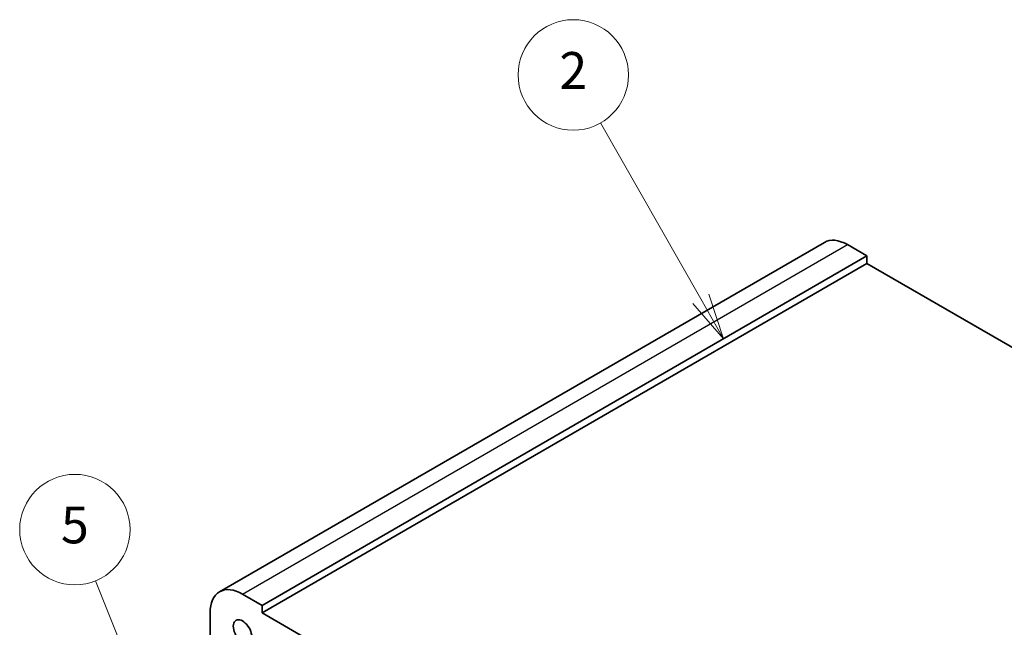
# Model space of a CAD drawing. Units: millimetres. Extents: x 29 to 4174, y 16 to 859.
# Drawn here: x 454 to 561, y 343 to 409 of the extents above; entities that cross this region are included whole.
import ezdxf

# ---------------------------------------------------------------- set-up
doc = ezdxf.new("R2010")
doc.units = ezdxf.units.MM
doc.header["$LTSCALE"] = 2
for name, color, linetype, lineweight in [('Symbol (TK)', 100, 'Continuous', 18), ('Visible (ISO)', 7, 'Continuous', 35), ('Visible Narrow (ISO)', 7, 'Continuous', 25)]:
    doc.layers.add(name, color=color, linetype=linetype, lineweight=lineweight)
doc.styles.add('Note Text (TK2)', font='txt')

# ---------------------------------------------------------------- blocks, each defined once
blk = doc.blocks.new('バルーン5')
at = {"layer": 'Symbol (TK)', "color": 100}
for p, q in [((233.152, 168.699), (231.107, 173.794)), ((233.152, 168.699), (234.083, 166.379)), ((234.083, 166.379), (233.616, 168.885)), ((232.688, 168.512), (234.083, 166.379))]:
    blk.add_line(p, q, dxfattribs=at)
at = {"layer": 'Symbol (TK)'}
blk.add_circle((229.992, 176.572), 3, dxfattribs=at)
at = {"layer": 'Symbol (TK)', "color": 7, "insert": (229.992, 176.566), "char_height": 2, "attachment_point": 5, "line_spacing_factor": 0.25, "style": 'Note Text (TK2)'}
blk.add_mtext('5', dxfattribs=at)
blk = doc.blocks.new('バルーン6')
at = {"layer": 'Symbol (TK)', "color": 100}
for p, q in [((264.015, 189.111), (258.572, 198.668)), ((264.015, 189.111), (265.252, 186.939)), ((265.252, 186.939), (264.449, 189.358)), ((263.58, 188.864), (265.252, 186.939))]:
    blk.add_line(p, q, dxfattribs=at)
at = {"layer": 'Symbol (TK)'}
blk.add_circle((257.088, 201.273), 3, dxfattribs=at)
at = {"layer": 'Symbol (TK)', "color": 7, "insert": (257.088, 201.256), "char_height": 2, "attachment_point": 5, "line_spacing_factor": 0.25, "style": 'Note Text (TK2)'}
blk.add_mtext('2', dxfattribs=at)

msp = doc.modelspace()

# ---------------------------------------------------------------- linework, layer by layer
at = {"layer": 'Visible (ISO)'}
for p, q in [((475.7164, 346.3863), (541.4773, 384.3534)), ((543.9773, 384.1058), (546.0986, 382.881)), ((480.3377, 344.9139), (546.0986, 382.881)), ((546.0986, 382.881), (546.0986, 382.0645)), ((480.3377, 344.0974), (546.0986, 382.0645)), ((546.0986, 382.0645), (633.0728, 331.85)), ((478.2164, 346.1387), (480.3377, 344.9139)), ((480.3377, 344.9139), (480.3377, 344.0974)), ((474.6808, 340.3824), (474.6808, 344.0974)), ((480.3377, 344.0974), (568.0189, 293.4746))]:
    msp.add_line(p, q, dxfattribs=at)
for centre, major_axis, start_param, end_param in [((543.9773, 380.0233), (-2.5, 4.3301), 5.49778714, 6.28318531), ((478.2164, 342.0562), (-2.5, 4.3301), 5.49778714, 7.06858347), ((478.2164, 342.0562), (-0.7125, 1.2341), 3.78569471, 8.78067591)]:
    msp.add_ellipse(centre, major_axis=major_axis, ratio=0.57735027, start_param=start_param, end_param=end_param, dxfattribs=at)
at = {"layer": 'Visible Narrow (ISO)'}
msp.add_line((478.2164, 346.1387), (543.9773, 384.1058), dxfattribs=at)

# ---------------------------------------------------------------- block references
at = {"layer": 'Symbol (TK)', "xscale": 2, "yscale": 2, "zscale": 2}
for name in ['バルーン6', 'バルーン5']:
    msp.add_blockref(name, (0, 0), dxfattribs=at)

doc.saveas('drawing.dxf')
